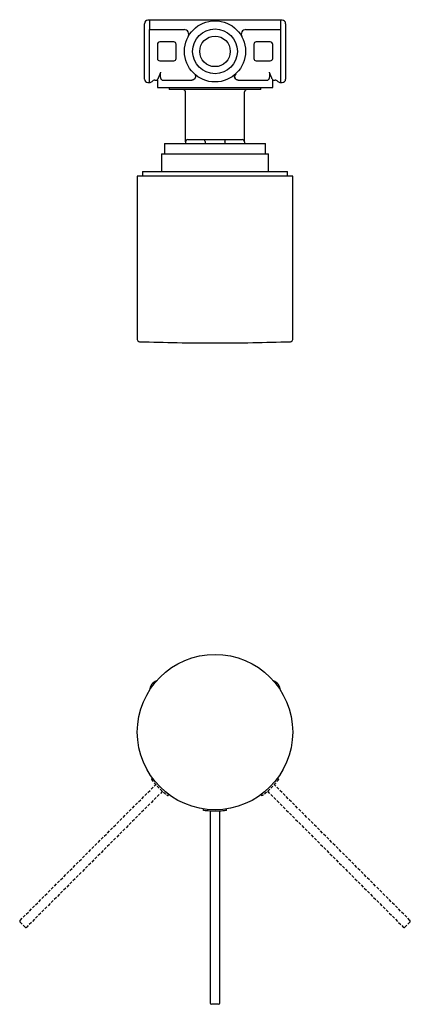
# Model space of a CAD drawing. Units: millimetres. Extents: x -601 to 210, y -289 to 414.
# Drawn here: x -601 to -435, y -54 to 364 of the extents above; entities that cross this region are included whole.
import ezdxf

# ---------------------------------------------------------------- set-up
doc = ezdxf.new("R2010")
doc.units = ezdxf.units.MM
doc.linetypes.add('HIDDEN', pattern=[0.375, 0.25, -0.125])
doc.layers.add('A3', color=3, linetype='HIDDEN')

msp = doc.modelspace()

# ---------------------------------------------------------------- linework, layer by layer
for p, q in [((-545.82, 364.22), (-546.5, 364.22)), ((-545.82, 364.42), (-541.32, 364.42)), ((-545.82, 364.42), (-545.82, 360.22)), ((-541.32, 364.42), (-494.68, 364.42)), ((-494.68, 364.42), (-490.18, 364.42)), ((-490.18, 364.42), (-490.18, 360.22)), ((-489.5, 364.22), (-490.18, 364.22)), ((-548, 339.22), (-548, 362.72)), ((-545.82, 360.22), (-541.32, 360.22)), ((-545.82, 357.27), (-545.82, 360.22)), ((-541.32, 360.22), (-531.13, 360.22)), ((-504.87, 360.22), (-494.68, 360.22)), ((-494.68, 360.22), (-490.18, 360.22)), ((-490.18, 360.22), (-490.18, 357.27)), ((-488, 362.72), (-488, 339.22)), ((-545.82, 337.72), (-545.82, 357.27)), ((-490.18, 357.27), (-490.18, 337.72)), ((-542.5, 353.97), (-542.5, 347.97)), ((-535.5, 354.97), (-541.5, 354.97)), ((-534.5, 347.97), (-534.5, 353.97)), ((-501.5, 353.97), (-501.5, 347.97)), ((-494.5, 354.97), (-500.5, 354.97)), ((-493.5, 347.97), (-493.5, 353.97)), ((-541.5, 346.97), (-535.5, 346.97)), ((-500.5, 346.97), (-494.5, 346.97)), ((-546.5, 337.72), (-545.82, 337.72)), ((-543.59, 338.72), (-542.5, 338.72)), ((-542.5, 338.72), (-542.5, 335.67)), ((-542.5, 335.67), (-493.5, 335.67)), ((-540.39, 338.77), (-527.79, 338.77)), ((-537.5, 335.67), (-537.5, 334.77)), ((-498.5, 334.77), (-537.5, 334.77)), ((-508.22, 338.77), (-495.61, 338.77)), ((-498.5, 334.77), (-498.5, 335.67)), ((-493.5, 335.67), (-493.5, 338.72)), ((-493.5, 338.72), (-492.42, 338.72)), ((-490.18, 337.72), (-489.5, 337.72)), ((-530.6, 314.47), (-530.6, 333.77)), ((-505.4, 314.47), (-505.4, 333.77)), ((-539.5, 311.77), (-539.5, 307.47)), ((-539.5, 311.77), (-496.5, 311.77)), ((-530.6, 312.47), (-530.6, 311.77)), ((-529.6, 313.47), (-525.7, 313.47)), ((-525.7, 313.47), (-524.05, 313.47)), ((-522.49, 313.58), (-513.51, 313.58)), ((-522.23, 312.62), (-522.23, 311.77)), ((-513.78, 312.62), (-513.78, 311.77)), ((-511.95, 313.47), (-510.3, 313.47)), ((-510.3, 313.47), (-506.4, 313.47)), ((-505.4, 312.47), (-505.4, 311.77)), ((-496.5, 307.47), (-496.5, 311.77)), ((-540.8, 307.47), (-540.8, 299.97)), ((-540.8, 307.47), (-518, 307.47)), ((-518, 307.47), (-495.2, 307.47)), ((-495.2, 299.97), (-495.2, 307.47)), ((-551, 297.97), (-551, 228.64)), ((-485, 297.97), (-551, 297.97)), ((-548.75, 299.97), (-548.75, 297.97)), ((-548.75, 299.97), (-487.25, 299.97)), ((-487.25, 297.97), (-487.25, 299.97)), ((-485, 228.64), (-485, 297.97)), ((-522.95, 28.54), (-522.95, 29.2)), ((-520, 28.24), (-520, -53.32)), ((-516, -53.32), (-516, 28.25)), ((-513.05, 28.54), (-513.05, 29.2)), ((-519.34, -53.82), (-519.5, -53.82)), ((-516.5, -53.82), (-519.34, -53.82))]:
    msp.add_line(p, q)
for centre, radius in [((-518, 350.97), 13), ((-518, 350.97), 9.5), ((-518, 350.97), 6.5), ((-518, 61.83), 33)]:
    msp.add_circle(centre, radius)
for centre, radius, start, end in [((-546.5, 362.72), 1.5, 90, 180), ((-489.5, 362.72), 1.5, 0, 90), ((-531.13, 358.22), 2, 331.0967, 90), ((-504.87, 358.22), 2, 90, 208.9033), ((-541.5, 353.97), 1, 90, 180), ((-535.5, 353.97), 1, 0, 90), ((-500.5, 353.97), 1, 90, 180), ((-494.5, 353.97), 1, 0, 90), ((-541.5, 347.97), 1, 180, 270), ((-535.5, 347.97), 1, 270, 0), ((-500.5, 347.97), 1, 180, 270), ((-494.5, 347.97), 1, 270, 0), ((-546.5, 339.22), 1.5, 180, 270), ((-508.14, 340.34), 1.51, 135.3909, 262.0312), ((-489.5, 339.22), 1.5, 270, 0), ((-545.82, 339.22), 1.5, 270, 318.1897), ((-543.59, 337.22), 1.5, 90, 138.1897), ((-531.6, 333.77), 1, 0, 90), ((-504.4, 333.77), 1, 90, 180), ((-492.42, 337.22), 1.5, 41.8103, 90), ((-490.18, 339.22), 1.5, 221.8103, 270), ((-529.6, 312.47), 1, 90, 180), ((-506.4, 312.47), 1, 0, 90), ((-550, 228.64), 1, 180, 268.1644), ((-518, 1227.13), 1000, 268.16439, 270), ((-518, 1227.13), 1000, 270, 271.83561), ((-486, 228.64), 1, 271.8356, 0), ((-541.32, 79.33), 4.5, 109.5237, 176.7094), ((-494.68, 79.33), 4.5, 3.2906, 70.4763), ((-519.5, -53.32), 0.5, 180, 270), ((-516.5, -53.32), 0.5, 270, 0)]:
    msp.add_arc(centre, radius, start, end)
for centre, start_param, end_param in [((-524.05, 314.47), 4.712389, 5.179154), ((-511.95, 314.47), 4.245624, 4.712389)]:
    msp.add_ellipse(centre, major_axis=(3.46, 0), ratio=0.288675, start_param=start_param, end_param=end_param)
for points, knots in [([(-542.5, 338.72), (-542.5, 338.72), (-542.46, 338.8), (-542.35, 339.03), (-542.3, 339.13), (-542.19, 339.36), (-542.12, 339.49), (-541.91, 339.94), (-541.74, 340.31), (-541.46, 340.96), (-541.36, 341.19), (-541.16, 341.68), (-541.06, 341.93), (-540.96, 342.2)], [0, 0, 0, 0, 0.25, 0.25, 0.375, 0.375, 0.5, 0.5, 0.75, 0.75, 0.875, 0.875, 1, 1, 1, 1]), ([(-540.39, 338.77), (-540.47, 338.77), (-540.55, 338.8), (-540.7, 338.9), (-540.77, 338.98), (-540.9, 339.19), (-540.96, 339.32), (-541.03, 339.54), (-541.05, 339.62), (-541.09, 339.79), (-541.1, 339.88), (-541.14, 340.15), (-541.16, 340.35), (-541.18, 340.76), (-541.18, 340.96), (-541.15, 341.36), (-541.12, 341.55), (-541.06, 341.91), (-541.01, 342.06), (-540.96, 342.2)], [0, 0, 0, 0, 0.125, 0.125, 0.25, 0.25, 0.375, 0.375, 0.4375, 0.4375, 0.5, 0.5, 0.625, 0.625, 0.75, 0.75, 0.875, 0.875, 1, 1, 1, 1]), ([(-526.77, 341.38), (-526.66, 341.28), (-526.57, 341.16), (-526.41, 340.9), (-526.36, 340.75), (-526.26, 340.3), (-526.28, 339.98), (-526.52, 339.41), (-526.72, 339.17), (-527.09, 338.93), (-527.23, 338.87), (-527.5, 338.79), (-527.64, 338.77), (-527.79, 338.77)], [0, 0, 0, 0, 0.125, 0.125, 0.25, 0.25, 0.5, 0.5, 0.75, 0.75, 0.875, 0.875, 1, 1, 1, 1]), ([(-508.22, 338.77), (-508.36, 338.77), (-508.5, 338.79), (-508.77, 338.87), (-508.91, 338.93), (-509.15, 339.09), (-509.27, 339.19), (-509.46, 339.42), (-509.54, 339.55), (-509.72, 339.98), (-509.75, 340.3), (-509.64, 340.75), (-509.59, 340.9), (-509.43, 341.16), (-509.34, 341.28), (-509.23, 341.38)], [0, 0, 0, 0, 0.125, 0.125, 0.25, 0.25, 0.375, 0.375, 0.5, 0.5, 0.75, 0.75, 0.875, 0.875, 1, 1, 1, 1]), ([(-495.04, 342.2), (-494.99, 342.06), (-494.95, 341.91), (-494.88, 341.55), (-494.85, 341.36), (-494.83, 341.06), (-494.83, 340.96), (-494.83, 340.76), (-494.83, 340.66), (-494.83, 340.46), (-494.84, 340.36), (-494.86, 340.16), (-494.87, 340.06), (-494.91, 339.79), (-494.95, 339.62), (-495.05, 339.32), (-495.1, 339.19), (-495.23, 338.98), (-495.3, 338.9), (-495.45, 338.8), (-495.53, 338.77), (-495.61, 338.77)], [0, 0, 0, 0, 0.125, 0.125, 0.25, 0.25, 0.3125, 0.3125, 0.375, 0.375, 0.4375, 0.4375, 0.5, 0.5, 0.625, 0.625, 0.75, 0.75, 0.875, 0.875, 1, 1, 1, 1]), ([(-495.04, 342.2), (-494.84, 341.66), (-494.63, 341.18), (-494.26, 340.32), (-494.09, 339.94), (-493.81, 339.34), (-493.7, 339.12), (-493.58, 338.88), (-493.55, 338.82), (-493.51, 338.74), (-493.5, 338.72), (-493.5, 338.72)], [0, 0, 0, 0, 0.25, 0.25, 0.5, 0.5, 0.75, 0.75, 0.875, 0.875, 1, 1, 1, 1]), ([(-530.6, 312.47), (-530.6, 312.47), (-530.6, 312.54), (-530.6, 312.72), (-530.6, 312.79), (-530.6, 312.95), (-530.6, 313.04), (-530.6, 313.32), (-530.6, 313.54), (-530.6, 313.99), (-530.6, 314.23), (-530.6, 314.47)], [0, 0, 0, 0, 0.25, 0.25, 0.375, 0.375, 0.5, 0.5, 0.75, 0.75, 1, 1, 1, 1]), ([(-505.4, 312.47), (-505.4, 312.47), (-505.4, 312.54), (-505.4, 312.72), (-505.4, 312.79), (-505.4, 312.95), (-505.4, 313.04), (-505.4, 313.32), (-505.4, 313.54), (-505.4, 313.99), (-505.4, 314.23), (-505.4, 314.47)], [0, 0, 0, 0, 0.25, 0.25, 0.375, 0.375, 0.5, 0.5, 0.75, 0.75, 1, 1, 1, 1]), ([(-522.23, 312.68), (-522.25, 312.87), (-522.29, 313.06), (-522.36, 313.29), (-522.38, 313.36), (-522.44, 313.48), (-522.47, 313.54), (-522.49, 313.58)], [0, 0, 0, 0, 0.5, 0.5, 0.75, 0.75, 1, 1, 1, 1]), ([(-513.77, 312.68), (-513.75, 312.87), (-513.71, 313.06), (-513.64, 313.29), (-513.62, 313.36), (-513.56, 313.48), (-513.54, 313.54), (-513.51, 313.58)], [0, 0, 0, 0, 0.5, 0.5, 0.75, 0.75, 1, 1, 1, 1]), ([(-513.05, 28.54), (-513.1, 28.54), (-513.21, 28.52), (-514.06, 28.41), (-515.3, 28.28), (-516.87, 28.19), (-518.56, 28.17), (-520.17, 28.24), (-521.55, 28.36), (-522.53, 28.48), (-522.92, 28.54), (-522.94, 28.54), (-522.95, 28.54)], [0, 0, 0, 0, 0.106594, 0.21316, 0.320439, 0.428194, 0.53518, 0.641365, 0.747938, 0.855496, 0.963118, 1, 1, 1, 1])]:
    msp.add_open_spline(points, degree=3, knots=knots)
for points in [[(-522.23, 312.68), (-522.23, 312.66), (-522.23, 312.64), (-522.23, 312.62)], [(-513.78, 312.62), (-513.78, 312.64), (-513.77, 312.66), (-513.77, 312.68)]]:
    msp.add_open_spline(points, degree=3)
at = {"layer": 'A3', "ltscale": 5}
for p, q in [((-545.04, 41.79), (-544.57, 42.26)), ((-490.97, 41.79), (-491.43, 42.26)), ((-600.84, -18.18), (-543.16, 39.5)), ((-435.17, -18.18), (-492.84, 39.5)), ((-540.33, 36.67), (-598.01, -21.01)), ((-538.04, 34.79), (-537.57, 35.26)), ((-497.97, 34.79), (-498.43, 35.26)), ((-495.67, 36.67), (-437.99, -21.01)), ((-600.84, -18.88), (-598.83, -20.89)), ((-598.83, -20.89), (-598.71, -21.01)), ((-437.18, -20.89), (-437.29, -21.01)), ((-435.17, -18.88), (-437.18, -20.89))]:
    msp.add_line(p, q, dxfattribs=at)
for centre, start, end in [((-600.48, -18.53), 135, 225), ((-435.52, -18.53), 315, 45), ((-598.36, -20.65), 225, 315), ((-437.64, -20.65), 225, 315)]:
    msp.add_arc(centre, 0.5, start, end, dxfattribs=at)
for points in [[(-545.04, 41.79), (-545, 41.75), (-544.94, 41.66), (-544.42, 40.98), (-543.63, 40.01), (-542.59, 38.84), (-541.41, 37.64), (-540.22, 36.54), (-539.16, 35.65), (-538.38, 35.05), (-538.06, 34.81), (-538.04, 34.8), (-538.04, 34.79)], [(-490.97, 41.79), (-491, 41.75), (-491.06, 41.66), (-491.58, 40.98), (-492.37, 40.01), (-493.41, 38.84), (-494.59, 37.64), (-495.79, 36.54), (-496.85, 35.65), (-497.63, 35.05), (-497.94, 34.81), (-497.96, 34.8), (-497.97, 34.79)]]:
    msp.add_open_spline(points, degree=3, knots=[0, 0, 0, 0, 0.106594, 0.21316, 0.320439, 0.428194, 0.53518, 0.641365, 0.747938, 0.855496, 0.963118, 1, 1, 1, 1], dxfattribs=at)

doc.saveas('drawing.dxf')
